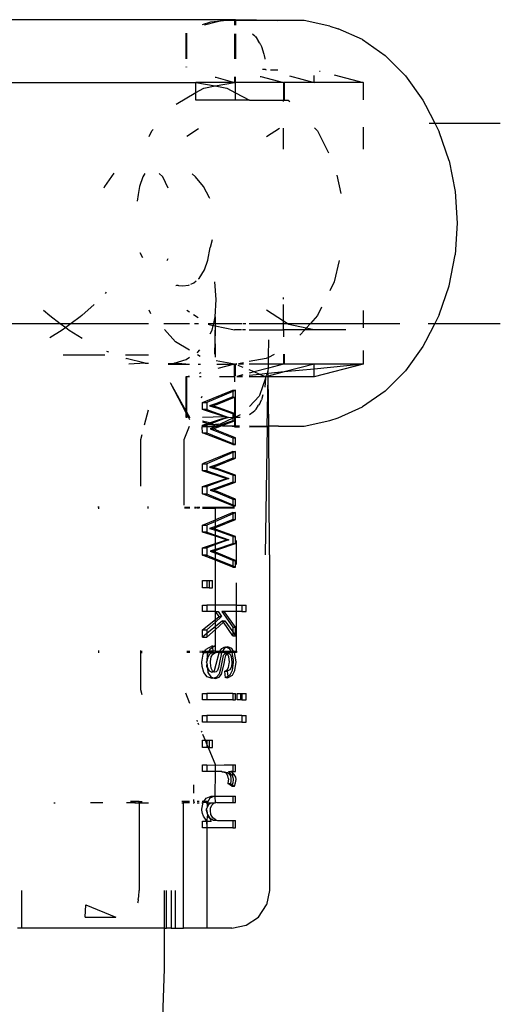
# Model space of a CAD drawing. Extents: x -3707 to 3260, y -7171 to 5831.
# Drawn here: x 1734 to 1772, y -1859 to -1780 of the extents above; entities that cross this region are included whole.
import ezdxf

# ---------------------------------------------------------------- set-up
doc = ezdxf.new("R2010")
doc.units = 0
doc.layers.get('0').update_dxf_attribs({"linetype": 'CONTINUOUS'})

# ---------------------------------------------------------------- blocks, each defined once
blk = doc.blocks.new('005125')
for p, q in [((1750.994, -1780.204), (1724.059, -1780.204)), ((1749.068, -1780.407), (1748.395, -1780.615)), ((1748.587, -1780.616), (1749.642, -1780.348)), ((1749.642, -1780.348), (1749.068, -1780.407)), ((1749.642, -1780.348), (1750.019, -1780.253)), ((1750.575, -1780.253), (1749.642, -1780.348)), ((1750.019, -1780.253), (1750.575, -1780.253)), ((1750.575, -1780.253), (1750.994, -1780.204)), ((1750.575, -1780.253), (1750.994, -1780.253)), ((1751.057, -1780.204), (1750.994, -1780.204)), ((1750.994, -1780.204), (1750.994, -1780.253)), ((1750.994, -1780.253), (1750.994, -1780.639)), ((1750.994, -1780.253), (1751.057, -1780.253)), ((1751.057, -1780.204), (1751.057, -1780.253)), ((1754.45, -1780.256), (1751.057, -1780.204)), ((1751.057, -1780.253), (1751.057, -1780.639)), ((1751.057, -1780.253), (1754.45, -1780.256)), ((1754.487, -1780.256), (1754.45, -1780.256)), ((1756.533, -1780.262), (1754.487, -1780.256)), ((1758.586, -1780.709), (1756.533, -1780.262)), ((1758.586, -1780.709), (1759.265, -1780.93)), ((1747.108, -1781.276), (1747.108, -1783.338)), ((1747.171, -1783.338), (1747.171, -1781.276)), ((1750.994, -1781.333), (1750.994, -1783.341)), ((1751.057, -1781.334), (1751.057, -1783.341)), ((1752.481, -1781.378), (1752.423, -1781.354)), ((1752.481, -1781.378), (1752.577, -1781.477)), ((1752.577, -1781.477), (1752.597, -1781.494)), ((1752.597, -1781.494), (1752.635, -1781.538)), ((1752.635, -1781.538), (1752.653, -1781.556)), ((1752.653, -1781.556), (1752.711, -1781.626)), ((1761.206, -1781.793), (1759.265, -1780.93)), ((1752.711, -1781.626), (1752.902, -1781.936)), ((1752.999, -1782.075), (1752.902, -1781.936)), ((1752.999, -1782.075), (1753.033, -1782.15)), ((1753.033, -1782.15), (1753.046, -1782.172)), ((1753.046, -1782.172), (1753.128, -1782.356)), ((1753.128, -1782.356), (1753.314, -1782.958)), ((1761.206, -1781.793), (1763.01, -1783.054)), ((1753.314, -1782.958), (1753.346, -1783.061)), ((1753.346, -1783.061), (1753.392, -1783.299)), ((1763.01, -1783.054), (1764.629, -1784.68)), ((1747.108, -1783.969), (1747.108, -1783.999)), ((1753.392, -1783.299), (1753.396, -1783.343)), ((1747.171, -1784.001), (1747.171, -1783.971)), ((1753.04, -1784.73), (1753.098, -1784.729)), ((1753.098, -1784.729), (1754.88, -1785.204)), ((1753.464, -1784.184), (1753.226, -1784.184)), ((1753.464, -1784.184), (1753.499, -1784.193)), ((1753.862, -1784.204), (1754.432, -1784.204)), ((1755.37, -1784.684), (1757.35, -1785.204)), ((1757.35, -1785.204), (1757.35, -1784.645)), ((1757.766, -1784.311), (1757.816, -1784.324)), ((1758.94, -1784.613), (1761.236, -1785.204)), ((1764.629, -1784.68), (1766.018, -1786.626)), ((1729.202, -1785.204), (1747.91, -1785.204)), ((1747.91, -1785.204), (1749.452, -1785.489)), ((1747.91, -1786.024), (1747.91, -1785.204)), ((1750.994, -1785.204), (1747.91, -1785.204)), ((1748.531, -1785.66), (1749.452, -1785.489)), ((1749.432, -1784.802), (1749.491, -1784.801)), ((1749.452, -1785.489), (1750.994, -1785.204)), ((1749.452, -1785.489), (1750.374, -1785.66)), ((1749.491, -1784.801), (1750.994, -1785.204)), ((1750.994, -1784.771), (1750.994, -1785.204)), ((1750.994, -1785.204), (1751.057, -1785.204)), ((1751.057, -1785.204), (1751.057, -1784.77)), ((1751.057, -1786.03), (1751.057, -1785.204)), ((1754.88, -1785.204), (1751.057, -1785.204)), ((1754.88, -1785.204), (1754.943, -1785.204)), ((1754.88, -1785.204), (1754.88, -1786.64)), ((1754.943, -1785.204), (1754.943, -1786.64)), ((1757.35, -1785.204), (1754.943, -1785.204)), ((1761.236, -1785.204), (1757.35, -1785.204)), ((1761.236, -1785.204), (1761.236, -1786.589)), ((1746.324, -1786.957), (1747.91, -1786.024)), ((1747.91, -1786.024), (1748.531, -1785.66)), ((1747.91, -1786.64), (1747.91, -1786.024)), ((1750.374, -1785.66), (1751.057, -1786.03)), ((1751.057, -1786.03), (1752.185, -1786.64)), ((1751.057, -1786.64), (1751.057, -1786.03)), ((1751.057, -1786.64), (1747.91, -1786.64)), ((1752.185, -1786.64), (1751.057, -1786.64)), ((1752.185, -1786.64), (1754.88, -1786.64)), ((1754.943, -1786.64), (1754.88, -1786.64)), ((1754.88, -1786.746), (1754.88, -1786.64)), ((1754.943, -1786.64), (1755.269, -1786.64)), ((1755.269, -1786.64), (1755.389, -1786.733)), ((1766.018, -1786.626), (1766.231, -1787.025)), ((1766.231, -1787.025), (1766.955, -1788.454)), ((1766.5, -1788.454), (1766.955, -1788.454)), ((1766.955, -1788.454), (1767.307, -1789.148)), ((1766.955, -1788.454), (1772.183, -1788.454)), ((1744.167, -1789.526), (1744.387, -1789.087)), ((1744.387, -1789.087), (1744.499, -1788.961)), ((1748.109, -1788.923), (1747.19, -1789.526)), ((1753.546, -1789.526), (1754.568, -1788.856)), ((1754.88, -1790.526), (1754.88, -1788.852)), ((1757.368, -1788.826), (1757.602, -1789.087)), ((1757.602, -1789.087), (1758.475, -1790.835)), ((1761.236, -1788.786), (1761.236, -1790.525)), ((1768.098, -1791.47), (1767.307, -1789.148)), ((1768.098, -1791.47), (1768.581, -1793.927)), ((1741.363, -1792.445), (1740.615, -1793.515)), ((1743.828, -1792.467), (1743.674, -1792.737)), ((1745.267, -1792.738), (1744.981, -1792.477)), ((1747.884, -1792.738), (1747.613, -1792.5)), ((1759.134, -1792.601), (1759.474, -1794.089)), ((1743.674, -1792.737), (1743.42, -1793.515)), ((1745.686, -1793.656), (1745.267, -1792.738)), ((1748.51, -1793.513), (1747.884, -1792.738)), ((1740.615, -1793.515), (1740.576, -1793.655)), ((1743.291, -1794.153), (1743.223, -1794.677)), ((1743.42, -1793.515), (1743.291, -1794.153)), ((1749, -1794.42), (1748.51, -1793.513)), ((1768.581, -1793.927), (1768.743, -1796.454)), ((1749.018, -1794.467), (1749, -1794.42)), ((1768.743, -1796.454), (1768.581, -1798.98)), ((1749.21, -1797.775), (1749.037, -1798.399)), ((1743.441, -1798.783), (1743.657, -1799.196)), ((1748.852, -1799.393), (1749.037, -1798.399)), ((1745.606, -1799.427), (1745.686, -1799.252)), ((1748.588, -1800.17), (1748.852, -1799.393)), ((1759.334, -1799.43), (1758.947, -1801.128)), ((1768.098, -1801.438), (1768.581, -1798.98)), ((1748.167, -1800.848), (1748.588, -1800.17)), ((1747.492, -1801.32), (1747.747, -1801.209)), ((1747.747, -1801.209), (1747.932, -1801.051)), ((1748.114, -1800.894), (1748.167, -1800.848)), ((1749.524, -1802.532), (1749.423, -1801.128)), ((1758.947, -1801.128), (1758.588, -1801.845)), ((1740.758, -1801.96), (1740.678, -1802.049)), ((1746.515, -1801.426), (1746.295, -1801.45)), ((1746.358, -1801.378), (1746.515, -1801.426)), ((1746.515, -1801.426), (1746.853, -1801.454)), ((1746.853, -1801.454), (1747.324, -1801.393)), ((1747.324, -1801.393), (1747.396, -1801.362)), ((1767.307, -1803.76), (1768.098, -1801.438)), ((1749.448, -1803.932), (1749.524, -1802.532)), ((1754.88, -1802.502), (1754.88, -1802.382)), ((1735.759, -1803.382), (1736.249, -1803.821)), ((1739.797, -1802.931), (1738.805, -1803.821)), ((1744.318, -1803.684), (1744.167, -1803.382)), ((1747.19, -1803.382), (1747.398, -1803.519)), ((1754.88, -1804.256), (1753.546, -1803.382)), ((1754.88, -1804.256), (1754.88, -1802.927)), ((1757.933, -1803.157), (1757.602, -1803.821)), ((1761.236, -1803.405), (1761.236, -1804.454)), ((1736.249, -1803.821), (1737.094, -1804.454)), ((1738.668, -1803.923), (1737.959, -1804.454)), ((1738.805, -1803.821), (1738.668, -1803.923)), ((1747.719, -1803.729), (1748.082, -1803.967)), ((1749.327, -1804.454), (1749.448, -1803.932)), ((1749.448, -1803.932), (1749.442, -1804.454)), ((1755.181, -1804.454), (1754.88, -1804.256)), ((1754.88, -1804.454), (1754.88, -1804.256)), ((1757.602, -1803.821), (1757.034, -1804.454)), ((1767.307, -1803.76), (1766.956, -1804.454)), ((1730.099, -1804.454), (1737.094, -1804.454)), ((1737.244, -1804.988), (1736.25, -1805.604)), ((1737.094, -1804.454), (1737.526, -1804.777)), ((1737.094, -1804.454), (1737.959, -1804.454)), ((1737.526, -1804.777), (1737.244, -1804.988)), ((1737.959, -1804.454), (1737.526, -1804.777)), ((1737.526, -1804.777), (1737.809, -1804.988)), ((1737.809, -1804.988), (1738.838, -1805.626)), ((1737.959, -1804.454), (1744.114, -1804.454)), ((1745.336, -1804.454), (1747.399, -1804.454)), ((1746.267, -1805.918), (1745.391, -1804.941)), ((1747.787, -1804.454), (1748.107, -1804.454)), ((1748.879, -1804.454), (1749.327, -1804.454)), ((1748.888, -1804.496), (1748.953, -1804.538)), ((1748.953, -1804.538), (1749.291, -1804.607)), ((1749.057, -1805.281), (1749.202, -1804.99)), ((1749.202, -1804.99), (1749.291, -1804.607)), ((1749.291, -1804.607), (1749.327, -1804.454)), ((1749.291, -1804.607), (1749.439, -1804.637)), ((1749.327, -1804.454), (1749.442, -1804.454)), ((1749.456, -1804.979), (1749.397, -1806.86)), ((1749.442, -1804.454), (1749.439, -1804.637)), ((1749.439, -1804.637), (1749.456, -1804.979)), ((1749.439, -1804.637), (1750.994, -1804.954)), ((1749.442, -1804.454), (1751.604, -1804.454)), ((1749.46, -1807.153), (1749.456, -1804.979)), ((1751.538, -1804.954), (1750.994, -1804.954)), ((1751.86, -1804.954), (1751.612, -1804.954)), ((1751.669, -1804.454), (1751.891, -1804.454)), ((1752.157, -1804.454), (1754.88, -1804.454)), ((1752.158, -1804.954), (1754.88, -1804.954)), ((1754.88, -1804.954), (1754.88, -1804.454)), ((1754.88, -1804.454), (1755.181, -1804.454)), ((1754.88, -1804.954), (1754.88, -1805.529)), ((1756.586, -1804.954), (1754.88, -1804.954)), ((1755.309, -1804.538), (1755.181, -1804.454)), ((1755.181, -1804.454), (1757.034, -1804.454)), ((1756.704, -1804.822), (1755.309, -1804.538)), ((1756.586, -1804.954), (1756.207, -1805.375)), ((1756.704, -1804.822), (1756.586, -1804.954)), ((1757.35, -1804.954), (1756.586, -1804.954)), ((1757.034, -1804.454), (1756.704, -1804.822)), ((1757.35, -1804.954), (1756.704, -1804.822)), ((1757.034, -1804.454), (1761.236, -1804.454)), ((1759.856, -1804.954), (1757.35, -1804.954)), ((1761.236, -1804.454), (1761.236, -1804.794)), ((1761.236, -1804.454), (1764.182, -1804.454)), ((1766.956, -1804.454), (1766.231, -1805.883)), ((1766.433, -1804.454), (1766.956, -1804.454)), ((1766.956, -1804.454), (1772.183, -1804.454)), ((1747.402, -1806.585), (1746.267, -1805.918)), ((1753.69, -1807.078), (1753.726, -1805.767)), ((1766.231, -1805.883), (1766.018, -1806.282)), ((1740.786, -1806.65), (1740.933, -1806.722)), ((1748.004, -1806.768), (1748.065, -1806.73)), ((1748.065, -1806.73), (1748.215, -1806.563)), ((1761.236, -1806.612), (1761.236, -1807.704)), ((1766.018, -1806.282), (1764.629, -1808.228)), ((1737.311, -1806.954), (1740.639, -1806.954)), ((1742.284, -1806.954), (1744.117, -1806.954)), ((1742.317, -1807.237), (1742.347, -1807.248)), ((1743.866, -1807.606), (1742.347, -1807.248)), ((1746.173, -1807.606), (1747.123, -1807.318)), ((1747.123, -1807.318), (1747.403, -1807.143)), ((1748.242, -1807.078), (1748.021, -1806.949)), ((1749.397, -1806.86), (1749.403, -1806.89)), ((1750.994, -1807.704), (1749.52, -1807.431)), ((1753.52, -1807.248), (1752.163, -1807.499)), ((1753.701, -1807.157), (1753.52, -1807.248)), ((1753.701, -1807.157), (1753.69, -1807.078)), ((1753.692, -1807.704), (1753.701, -1807.157)), ((1754.149, -1806.931), (1753.701, -1807.157)), ((1754.88, -1806.898), (1754.88, -1807.704)), ((1754.943, -1806.896), (1754.943, -1807.704)), ((1743.866, -1807.606), (1742.567, -1807.704)), ((1743.866, -1807.606), (1744.118, -1807.626)), ((1745.697, -1807.648), (1746.173, -1807.606)), ((1745.703, -1807.704), (1747.106, -1807.704)), ((1747.106, -1807.704), (1746.173, -1807.606)), ((1747.106, -1807.704), (1747.403, -1807.704)), ((1748.092, -1807.704), (1748.274, -1807.704)), ((1749.578, -1807.704), (1750.994, -1807.704)), ((1750.994, -1807.704), (1749.653, -1808.049)), ((1750.994, -1808.704), (1750.994, -1807.704)), ((1750.994, -1807.704), (1751.057, -1807.704)), ((1751.182, -1807.681), (1751.057, -1807.704)), ((1751.057, -1808.637), (1751.057, -1807.704)), ((1751.173, -1807.752), (1751.057, -1807.704)), ((1751.674, -1807.96), (1751.285, -1807.798)), ((1751.69, -1807.704), (1751.296, -1807.704)), ((1751.697, -1807.585), (1751.301, -1807.659)), ((1753.692, -1807.704), (1752.163, -1807.704)), ((1752.544, -1808.321), (1752.164, -1808.164)), ((1752.544, -1808.321), (1752.165, -1808.419)), ((1753.686, -1808.027), (1752.544, -1808.321)), ((1753.004, -1808.512), (1752.544, -1808.321)), ((1753.656, -1808.281), (1753.582, -1808.456)), ((1753.656, -1808.281), (1753.664, -1808.224)), ((1753.678, -1808.446), (1753.656, -1808.281)), ((1753.664, -1808.224), (1753.686, -1808.027)), ((1754.951, -1808.321), (1753.675, -1808.65)), ((1754.951, -1808.321), (1753.678, -1808.446)), ((1754.88, -1807.704), (1753.686, -1808.027)), ((1753.686, -1808.027), (1753.692, -1807.704)), ((1754.88, -1807.704), (1753.692, -1807.704)), ((1754.943, -1807.704), (1754.88, -1807.704)), ((1757.35, -1807.704), (1754.943, -1807.704)), ((1757.35, -1807.704), (1754.951, -1808.321)), ((1757.35, -1808.086), (1754.951, -1808.321)), ((1761.236, -1807.704), (1757.35, -1808.704)), ((1761.236, -1807.704), (1757.35, -1807.704)), ((1757.35, -1808.086), (1757.35, -1807.704)), ((1761.236, -1807.704), (1757.35, -1808.086)), ((1757.35, -1808.704), (1757.35, -1808.086)), ((1764.629, -1808.228), (1763.01, -1809.854)), ((1747.171, -1808.704), (1747.108, -1808.704)), ((1747.108, -1808.704), (1747.108, -1811.431)), ((1747.171, -1808.704), (1747.404, -1808.628)), ((1747.405, -1808.704), (1747.171, -1808.704)), ((1747.171, -1811.547), (1747.171, -1808.704)), ((1748.31, -1808.395), (1748.16, -1808.433)), ((1748.326, -1808.704), (1748.186, -1808.704)), ((1750.994, -1808.704), (1749.793, -1808.704)), ((1751.048, -1808.704), (1750.994, -1808.704)), ((1750.994, -1808.704), (1750.994, -1809.12)), ((1751.628, -1808.704), (1751.181, -1808.704)), ((1751.637, -1808.555), (1751.184, -1808.671)), ((1751.631, -1808.647), (1751.184, -1808.671)), ((1753.004, -1808.512), (1752.165, -1808.595)), ((1753.464, -1808.704), (1752.165, -1808.704)), ((1753.457, -1808.807), (1752.983, -1810.188)), ((1753.582, -1808.456), (1753.004, -1808.512)), ((1753.464, -1808.704), (1753.004, -1808.512)), ((1753.457, -1808.807), (1753.406, -1809.523)), ((1753.464, -1808.704), (1753.457, -1808.807)), ((1753.582, -1808.456), (1753.464, -1808.704)), ((1753.494, -1808.704), (1753.464, -1808.704)), ((1753.675, -1808.65), (1753.494, -1808.704)), ((1753.674, -1808.704), (1753.494, -1808.704)), ((1753.678, -1808.446), (1753.582, -1808.456)), ((1753.595, -1812.676), (1753.674, -1808.704)), ((1753.674, -1808.704), (1753.675, -1808.65)), ((1757.35, -1808.704), (1753.674, -1808.704)), ((1753.718, -1812.652), (1753.674, -1808.704)), ((1753.675, -1808.65), (1753.678, -1808.446)), ((1745.867, -1809.151), (1745.873, -1809.209)), ((1745.873, -1809.209), (1747.108, -1811.55)), ((1745.873, -1809.209), (1747.108, -1811.431)), ((1748.432, -1810.765), (1750.839, -1809.769)), ((1750.839, -1809.867), (1748.776, -1810.765)), ((1750.839, -1809.769), (1751.064, -1809.769)), ((1750.839, -1809.769), (1750.839, -1809.867)), ((1751.064, -1809.769), (1750.839, -1809.867)), ((1750.839, -1809.867), (1750.839, -1810.305)), ((1751.064, -1810.305), (1751.064, -1809.769)), ((1763.01, -1809.854), (1761.206, -1811.115)), ((1748.345, -1810.397), (1748.405, -1810.251)), ((1750.839, -1810.305), (1749.538, -1810.839)), ((1749.754, -1810.839), (1750.994, -1810.327)), ((1750.839, -1810.305), (1750.994, -1810.327)), ((1750.994, -1810.327), (1751.064, -1810.305)), ((1750.994, -1810.327), (1750.994, -1811.648)), ((1751.064, -1811.673), (1751.064, -1810.305)), ((1752.946, -1810.247), (1752.17, -1811.084)), ((1752.983, -1810.188), (1752.946, -1810.247)), ((1753.046, -1810.736), (1753.132, -1810.542)), ((1753.253, -1810.149), (1753.132, -1810.542)), ((1743.813, -1812.53), (1744.124, -1811.344)), ((1747.108, -1811.431), (1747.108, -1811.55)), ((1747.108, -1811.431), (1747.171, -1811.547)), ((1748.432, -1811.321), (1748.432, -1810.765)), ((1748.432, -1810.765), (1748.776, -1810.765)), ((1750.139, -1811.88), (1748.432, -1811.321)), ((1748.776, -1811.321), (1748.432, -1811.321)), ((1748.776, -1810.765), (1748.776, -1811.321)), ((1748.776, -1811.321), (1750.453, -1811.916)), ((1749.538, -1810.839), (1749.001, -1811.035)), ((1749.001, -1811.035), (1749.518, -1811.194)), ((1749.001, -1811.035), (1749.267, -1811.035)), ((1749.267, -1811.035), (1749.754, -1810.839)), ((1749.734, -1811.194), (1749.267, -1811.035)), ((1750.839, -1811.673), (1749.518, -1811.194)), ((1750.994, -1811.648), (1749.734, -1811.194)), ((1752.597, -1811.415), (1752.481, -1811.53)), ((1752.634, -1811.371), (1752.597, -1811.415)), ((1752.653, -1811.352), (1752.634, -1811.371)), ((1752.711, -1811.282), (1752.653, -1811.352)), ((1752.711, -1811.282), (1752.904, -1810.975)), ((1752.999, -1810.833), (1752.904, -1810.975)), ((1753.031, -1810.763), (1752.999, -1810.833)), ((1753.046, -1810.736), (1753.031, -1810.763)), ((1759.265, -1811.978), (1761.206, -1811.115)), ((1747.108, -1811.55), (1747.108, -1811.916)), ((1747.108, -1811.55), (1747.171, -1811.669)), ((1747.108, -1811.916), (1747.171, -1811.916)), ((1747.171, -1811.669), (1747.171, -1811.547)), ((1747.171, -1811.547), (1747.408, -1811.916)), ((1747.171, -1811.916), (1747.171, -1811.669)), ((1747.171, -1811.669), (1747.301, -1811.916)), ((1747.301, -1811.916), (1747.171, -1811.916)), ((1747.301, -1811.916), (1747.327, -1811.964)), ((1747.408, -1811.916), (1747.301, -1811.916)), ((1747.327, -1811.964), (1747.409, -1812.119)), ((1747.408, -1811.982), (1747.327, -1811.964)), ((1747.408, -1811.916), (1747.408, -1811.982)), ((1748.432, -1811.916), (1750.139, -1811.88)), ((1748.98, -1812.392), (1748.432, -1812.252)), ((1748.98, -1812.392), (1749.947, -1812.066)), ((1750.144, -1812.066), (1749.154, -1812.436)), ((1750.839, -1812.221), (1749.841, -1812.58)), ((1750.839, -1812.02), (1749.845, -1812.475)), ((1749.947, -1812.066), (1750.337, -1811.944)), ((1750.011, -1812.597), (1750.994, -1812.221)), ((1750.337, -1811.944), (1750.139, -1811.88)), ((1750.533, -1811.944), (1750.144, -1812.066)), ((1750.337, -1811.944), (1750.453, -1811.916)), ((1750.453, -1811.916), (1750.533, -1811.944)), ((1750.533, -1811.944), (1750.839, -1811.916)), ((1750.839, -1811.673), (1750.994, -1811.648)), ((1750.839, -1811.673), (1750.839, -1811.916)), ((1750.839, -1811.916), (1750.839, -1812.02)), ((1750.839, -1811.916), (1750.994, -1811.95)), ((1750.994, -1811.95), (1750.839, -1812.02)), ((1750.839, -1812.02), (1750.839, -1812.221)), ((1750.839, -1812.221), (1750.994, -1812.221)), ((1751.064, -1811.673), (1750.994, -1811.648)), ((1750.994, -1811.95), (1750.994, -1811.648)), ((1751.059, -1811.916), (1750.994, -1811.95)), ((1750.994, -1811.95), (1750.994, -1812.221)), ((1750.994, -1812.221), (1751.064, -1812.221)), ((1750.994, -1812.221), (1750.994, -1812.655)), ((1751.057, -1812.655), (1751.064, -1812.221)), ((1751.059, -1811.916), (1751.064, -1811.673)), ((1751.44, -1811.748), (1751.059, -1811.916)), ((1751.064, -1812.221), (1751.059, -1811.916)), ((1751.059, -1811.916), (1751.429, -1811.916)), ((1752.481, -1811.53), (1752.171, -1811.735)), ((1756.533, -1812.646), (1758.586, -1812.199)), ((1758.586, -1812.199), (1759.265, -1811.978)), ((1746.975, -1813.704), (1747.409, -1812.655)), ((1748.419, -1812.704), (1748.425, -1812.64)), ((1748.432, -1813.17), (1748.419, -1812.704)), ((1748.776, -1812.704), (1748.419, -1812.704)), ((1748.776, -1812.576), (1748.425, -1812.64)), ((1748.425, -1812.64), (1748.432, -1812.576)), ((1748.432, -1812.305), (1748.853, -1812.435)), ((1748.432, -1812.576), (1748.853, -1812.435)), ((1748.432, -1812.576), (1748.776, -1812.576)), ((1749.019, -1812.486), (1748.776, -1812.576)), ((1749.363, -1812.531), (1748.776, -1812.576)), ((1748.776, -1812.576), (1748.776, -1812.704)), ((1748.776, -1812.704), (1748.776, -1813.17)), ((1749.494, -1812.704), (1748.776, -1812.704)), ((1748.853, -1812.435), (1748.98, -1812.392)), ((1748.853, -1812.435), (1749.019, -1812.486)), ((1749.154, -1812.436), (1748.98, -1812.392)), ((1749.019, -1812.486), (1749.068, -1812.501)), ((1749.494, -1812.704), (1749.047, -1812.853)), ((1749.047, -1812.853), (1749.531, -1813.037)), ((1749.047, -1812.853), (1749.308, -1812.853)), ((1749.154, -1812.436), (1749.068, -1812.501)), ((1749.068, -1812.501), (1749.646, -1812.65)), ((1749.363, -1812.531), (1749.154, -1812.436)), ((1749.308, -1812.853), (1749.713, -1812.704)), ((1749.748, -1813.037), (1749.308, -1812.853)), ((1749.477, -1812.518), (1749.363, -1812.531)), ((1749.729, -1812.488), (1749.477, -1812.518)), ((1749.641, -1812.559), (1749.477, -1812.518)), ((1749.526, -1812.693), (1749.494, -1812.704)), ((1749.605, -1812.686), (1749.526, -1812.693)), ((1749.531, -1813.037), (1750.839, -1813.583)), ((1749.605, -1812.686), (1749.646, -1812.65)), ((1749.725, -1812.622), (1749.641, -1812.559)), ((1749.725, -1812.622), (1749.646, -1812.65)), ((1749.646, -1812.65), (1749.721, -1812.673)), ((1749.713, -1812.704), (1749.646, -1812.65)), ((1749.713, -1812.704), (1749.743, -1812.693)), ((1749.725, -1812.622), (1749.721, -1812.673)), ((1749.729, -1812.575), (1749.725, -1812.622)), ((1749.725, -1812.622), (1749.841, -1812.58)), ((1749.774, -1812.504), (1749.729, -1812.488)), ((1749.743, -1812.693), (1749.919, -1812.63)), ((1751.064, -1813.583), (1749.748, -1813.037)), ((1749.845, -1812.475), (1749.774, -1812.504)), ((1749.919, -1812.63), (1749.841, -1812.58)), ((1749.919, -1812.63), (1750.011, -1812.597)), ((1750.019, -1812.655), (1749.919, -1812.63)), ((1750.578, -1812.655), (1750.019, -1812.655)), ((1750.994, -1812.704), (1750.578, -1812.655)), ((1750.994, -1812.655), (1750.578, -1812.655)), ((1750.994, -1812.655), (1750.994, -1812.704)), ((1751.057, -1812.655), (1750.994, -1812.655)), ((1750.994, -1812.704), (1751.057, -1812.704)), ((1751.383, -1812.654), (1751.057, -1812.655)), ((1751.057, -1812.704), (1751.057, -1812.655)), ((1751.057, -1812.704), (1751.381, -1812.7)), ((1753.595, -1812.676), (1752.173, -1812.654)), ((1752.173, -1812.691), (1753.595, -1812.676)), ((1753.595, -1812.676), (1753.42, -1822.919)), ((1753.718, -1812.652), (1753.595, -1812.676)), ((1753.771, -1822.919), (1753.718, -1812.652)), ((1754.487, -1812.652), (1753.718, -1812.652)), ((1754.487, -1812.652), (1756.533, -1812.646)), ((1743.505, -1813.704), (1743.61, -1813.304)), ((1743.505, -1817.448), (1743.505, -1813.704)), ((1746.975, -1818.963), (1746.975, -1813.704)), ((1748.432, -1813.17), (1748.776, -1813.17)), ((1750.839, -1814.12), (1748.432, -1813.17)), ((1748.776, -1813.17), (1750.839, -1814.026)), ((1750.839, -1813.583), (1751.064, -1813.583)), ((1750.839, -1813.583), (1750.839, -1814.026)), ((1751.064, -1814.12), (1751.064, -1813.583)), ((1750.839, -1814.026), (1750.839, -1814.12)), ((1750.839, -1814.026), (1751.064, -1814.12)), ((1750.839, -1814.12), (1751.064, -1814.12)), ((1750.839, -1814.658), (1748.432, -1815.655)), ((1750.839, -1814.756), (1748.776, -1815.655)), ((1750.839, -1815.194), (1749.538, -1815.728)), ((1749.754, -1815.728), (1751.064, -1815.194)), ((1750.839, -1814.658), (1751.064, -1814.658)), ((1750.839, -1814.658), (1750.839, -1814.756)), ((1751.064, -1814.658), (1750.839, -1814.756)), ((1750.839, -1814.756), (1750.839, -1815.194)), ((1750.839, -1815.194), (1751.064, -1815.194)), ((1751.064, -1815.194), (1751.064, -1814.658)), ((1748.432, -1816.211), (1748.432, -1815.655)), ((1748.432, -1815.655), (1748.776, -1815.655)), ((1748.776, -1815.655), (1748.776, -1816.211)), ((1749.538, -1815.728), (1749.001, -1815.925)), ((1749.001, -1815.925), (1749.518, -1816.084)), ((1749.001, -1815.925), (1749.267, -1815.925)), ((1749.267, -1815.925), (1749.754, -1815.728)), ((1749.734, -1816.084), (1749.267, -1815.925)), ((1750.839, -1816.563), (1749.518, -1816.084)), ((1751.064, -1816.563), (1749.734, -1816.084)), ((1750.139, -1816.769), (1748.432, -1816.211)), ((1748.776, -1816.211), (1748.432, -1816.211)), ((1748.432, -1817.466), (1749.947, -1816.956)), ((1748.776, -1816.211), (1750.533, -1816.834)), ((1750.144, -1816.956), (1748.776, -1817.466)), ((1749.947, -1816.956), (1750.337, -1816.834)), ((1750.337, -1816.834), (1750.139, -1816.769)), ((1750.533, -1816.834), (1750.144, -1816.956)), ((1750.337, -1816.834), (1750.533, -1816.834)), ((1750.839, -1816.563), (1750.839, -1817.111)), ((1750.839, -1816.563), (1751.064, -1816.563)), ((1751.064, -1817.111), (1751.064, -1816.563)), ((1748.432, -1818.06), (1748.432, -1817.466)), ((1748.432, -1817.466), (1748.776, -1817.466)), ((1748.776, -1817.466), (1748.776, -1818.06)), ((1749.526, -1817.583), (1749.047, -1817.743)), ((1749.047, -1817.743), (1749.531, -1817.926)), ((1749.047, -1817.743), (1749.308, -1817.743)), ((1749.308, -1817.743), (1749.743, -1817.583)), ((1749.748, -1817.926), (1749.308, -1817.743)), ((1750.839, -1817.111), (1749.526, -1817.583)), ((1749.743, -1817.583), (1751.064, -1817.111)), ((1750.839, -1817.111), (1751.064, -1817.111)), ((1748.432, -1818.06), (1748.776, -1818.06)), ((1750.839, -1819.009), (1748.432, -1818.06)), ((1748.776, -1818.06), (1750.839, -1818.916)), ((1749.531, -1817.926), (1750.839, -1818.472)), ((1751.064, -1818.472), (1749.748, -1817.926)), ((1750.839, -1818.472), (1751.064, -1818.472)), ((1750.839, -1818.472), (1750.839, -1818.916)), ((1751.064, -1819.009), (1751.064, -1818.472)), ((1740.197, -1819.104), (1740.093, -1819.104)), ((1740.104, -1819.204), (1740.197, -1819.204)), ((1744.135, -1819.104), (1744.052, -1819.104)), ((1744.136, -1819.204), (1744.056, -1819.204)), ((1746.991, -1819.104), (1747.417, -1819.104)), ((1747.417, -1819.204), (1747.002, -1819.204)), ((1747.938, -1819.204), (1747.784, -1819.204)), ((1747.794, -1819.104), (1747.952, -1819.104)), ((1748.194, -1819.204), (1747.981, -1819.204)), ((1747.996, -1819.104), (1748.214, -1819.104)), ((1748.432, -1819.104), (1749.46, -1819.104)), ((1748.432, -1819.204), (1749.46, -1819.204)), ((1749.46, -1819.104), (1750.985, -1819.104)), ((1749.46, -1819.204), (1749.46, -1819.104)), ((1749.46, -1820.119), (1749.46, -1819.204)), ((1750.978, -1819.204), (1749.46, -1819.204)), ((1750.839, -1818.916), (1750.839, -1819.009)), ((1750.839, -1818.916), (1751.064, -1819.009)), ((1750.839, -1819.009), (1751.064, -1819.009)), ((1748.432, -1820.545), (1749.46, -1820.119)), ((1750.839, -1819.548), (1749.46, -1820.119)), ((1750.839, -1819.646), (1749.46, -1820.247)), ((1749.46, -1820.247), (1749.46, -1820.119)), ((1750.839, -1820.084), (1749.538, -1820.617)), ((1749.754, -1820.617), (1751.064, -1820.084)), ((1750.839, -1819.548), (1751.064, -1819.548)), ((1750.839, -1819.548), (1750.839, -1819.646)), ((1751.064, -1819.548), (1750.839, -1819.646)), ((1750.839, -1819.646), (1750.839, -1820.084)), ((1750.839, -1820.084), (1751.064, -1820.084)), ((1751.064, -1820.084), (1751.064, -1819.548)), ((1748.432, -1821.1), (1748.432, -1820.545)), ((1748.432, -1820.545), (1748.776, -1820.545)), ((1749.46, -1820.247), (1748.776, -1820.545)), ((1748.776, -1820.545), (1748.776, -1821.1)), ((1749.46, -1820.646), (1749.001, -1820.814)), ((1749.001, -1820.814), (1749.267, -1820.814)), ((1749.001, -1820.814), (1749.46, -1820.956)), ((1749.267, -1820.814), (1749.46, -1820.736)), ((1749.46, -1820.88), (1749.267, -1820.814)), ((1749.46, -1820.646), (1749.46, -1820.247)), ((1749.538, -1820.617), (1749.46, -1820.646)), ((1749.46, -1820.736), (1749.754, -1820.617)), ((1749.46, -1820.736), (1749.46, -1820.646)), ((1749.46, -1820.88), (1749.46, -1820.736)), ((1749.734, -1820.974), (1749.46, -1820.88)), ((1749.46, -1820.956), (1749.46, -1820.88)), ((1748.776, -1821.1), (1748.432, -1821.1)), ((1749.46, -1821.437), (1748.432, -1821.1)), ((1748.776, -1821.1), (1749.46, -1821.343)), ((1749.46, -1820.956), (1749.518, -1820.974)), ((1749.46, -1821.343), (1749.46, -1820.956)), ((1749.46, -1821.343), (1750.533, -1821.723)), ((1749.46, -1821.437), (1749.46, -1821.343)), ((1749.46, -1822.009), (1749.46, -1821.437)), ((1750.337, -1821.723), (1749.46, -1821.437)), ((1750.839, -1821.453), (1749.518, -1820.974)), ((1751.064, -1821.453), (1749.734, -1820.974)), ((1750.839, -1821.453), (1750.839, -1822.001)), ((1750.839, -1821.453), (1751.064, -1821.453)), ((1751.064, -1822.001), (1751.064, -1821.453)), ((1748.432, -1822.356), (1749.46, -1822.009)), ((1748.432, -1822.919), (1748.432, -1822.356)), ((1748.432, -1822.356), (1748.776, -1822.356)), ((1749.46, -1822.1), (1748.776, -1822.356)), ((1748.776, -1822.356), (1748.776, -1822.949)), ((1749.46, -1822.009), (1749.947, -1821.845)), ((1750.144, -1821.845), (1749.46, -1822.1)), ((1749.46, -1822.1), (1749.46, -1822.009)), ((1749.46, -1822.494), (1749.46, -1822.1)), ((1749.526, -1822.472), (1749.46, -1822.494)), ((1749.46, -1822.576), (1749.743, -1822.472)), ((1749.526, -1822.472), (1750.839, -1822.001)), ((1749.743, -1822.472), (1751.064, -1822.001)), ((1749.947, -1821.845), (1750.337, -1821.723)), ((1750.533, -1821.723), (1750.144, -1821.845)), ((1750.337, -1821.723), (1750.533, -1821.723)), ((1750.839, -1822.001), (1751.064, -1822.001)), ((1751.143, -1823.679), (1751.143, -1821.781)), ((1748.432, -1822.949), (1748.432, -1822.919)), ((1748.776, -1822.949), (1748.432, -1822.919)), ((1748.432, -1822.949), (1748.776, -1822.949)), ((1749.46, -1823.355), (1748.432, -1822.949)), ((1748.776, -1822.949), (1749.46, -1823.233)), ((1749.46, -1822.494), (1749.047, -1822.632)), ((1749.047, -1822.632), (1749.308, -1822.632)), ((1749.047, -1822.632), (1749.46, -1822.789)), ((1749.308, -1822.632), (1749.46, -1822.576)), ((1749.46, -1822.696), (1749.308, -1822.632)), ((1749.46, -1822.576), (1749.46, -1822.494)), ((1749.46, -1822.696), (1749.46, -1822.576)), ((1749.748, -1822.816), (1749.46, -1822.696)), ((1749.46, -1822.789), (1749.46, -1822.696)), ((1749.46, -1822.789), (1749.531, -1822.816)), ((1749.46, -1823.233), (1749.46, -1822.789)), ((1749.46, -1823.233), (1750.839, -1823.805)), ((1749.46, -1823.355), (1749.46, -1823.233)), ((1750.839, -1823.362), (1749.531, -1822.816)), ((1751.064, -1823.362), (1749.748, -1822.816)), ((1753.771, -1822.919), (1753.776, -1849.704)), ((1749.46, -1826.925), (1749.46, -1823.355)), ((1750.839, -1823.899), (1749.46, -1823.355)), ((1750.839, -1823.362), (1751.064, -1823.362)), ((1750.839, -1823.362), (1750.839, -1823.805)), ((1750.839, -1823.805), (1750.839, -1823.899)), ((1750.839, -1823.805), (1751.064, -1823.899)), ((1750.839, -1823.899), (1751.064, -1823.899)), ((1751.064, -1823.899), (1751.064, -1823.362)), ((1748.432, -1825.542), (1748.432, -1824.957)), ((1748.432, -1824.957), (1748.776, -1824.957)), ((1748.776, -1825.542), (1748.432, -1825.542)), ((1748.776, -1824.957), (1748.776, -1825.542)), ((1748.776, -1824.957), (1748.955, -1824.957)), ((1748.955, -1825.542), (1748.776, -1825.542)), ((1748.955, -1824.957), (1748.955, -1825.542)), ((1748.955, -1824.957), (1749.226, -1824.957)), ((1748.955, -1825.542), (1749.226, -1825.542)), ((1749.226, -1825.542), (1749.226, -1824.957)), ((1751.143, -1826.925), (1751.143, -1825.141)), ((1748.432, -1827.444), (1748.432, -1826.925)), ((1748.432, -1826.925), (1748.776, -1826.925)), ((1748.776, -1826.925), (1748.776, -1827.444)), ((1749.46, -1826.925), (1748.776, -1826.925)), ((1749.462, -1827.444), (1749.46, -1826.925)), ((1751.143, -1826.925), (1749.46, -1826.925)), ((1751.143, -1826.925), (1751.578, -1826.925)), ((1751.143, -1827.444), (1751.143, -1826.925)), ((1751.578, -1826.925), (1751.578, -1827.444)), ((1751.578, -1826.925), (1751.923, -1826.925)), ((1751.923, -1827.444), (1751.923, -1826.925)), ((1748.776, -1827.444), (1748.432, -1827.444)), ((1749.462, -1827.444), (1748.776, -1827.444)), ((1749.46, -1828.068), (1749.462, -1827.444)), ((1749.46, -1828.068), (1749.755, -1827.83)), ((1749.958, -1827.83), (1749.46, -1828.281)), ((1749.755, -1827.83), (1749.462, -1827.444)), ((1749.462, -1827.444), (1749.684, -1827.444)), ((1749.684, -1827.444), (1749.958, -1827.83)), ((1749.755, -1827.83), (1749.958, -1827.83)), ((1750.155, -1827.444), (1749.968, -1827.444)), ((1749.968, -1827.444), (1750.839, -1828.7)), ((1751.064, -1828.7), (1750.155, -1827.444)), ((1751.143, -1827.444), (1750.155, -1827.444)), ((1751.143, -1830.604), (1751.143, -1827.444)), ((1751.578, -1827.444), (1751.143, -1827.444)), ((1751.578, -1827.444), (1751.923, -1827.444)), ((1748.432, -1828.901), (1749.46, -1828.068)), ((1749.46, -1828.281), (1748.776, -1828.901)), ((1749.46, -1828.646), (1748.776, -1829.207)), ((1749.46, -1828.281), (1749.46, -1828.068)), ((1750.02, -1828.187), (1749.46, -1828.646)), ((1749.46, -1828.646), (1749.46, -1828.281)), ((1749.46, -1828.87), (1750.095, -1828.296)), ((1749.46, -1828.87), (1749.46, -1828.646)), ((1750.02, -1828.187), (1750.215, -1828.187)), ((1750.095, -1828.296), (1750.02, -1828.187)), ((1750.095, -1828.296), (1750.215, -1828.187)), ((1750.839, -1829.372), (1750.095, -1828.296)), ((1750.215, -1828.187), (1750.839, -1829.058)), ((1750.839, -1828.7), (1751.064, -1828.7)), ((1750.839, -1828.7), (1750.839, -1829.058)), ((1751.064, -1829.372), (1751.064, -1828.7)), ((1748.432, -1829.49), (1748.432, -1828.901)), ((1748.432, -1828.901), (1748.776, -1828.901)), ((1748.776, -1829.207), (1748.432, -1829.49)), ((1748.432, -1829.49), (1748.776, -1829.49)), ((1748.776, -1829.49), (1749.46, -1828.87)), ((1748.776, -1828.901), (1748.776, -1829.207)), ((1748.776, -1829.207), (1748.776, -1829.49)), ((1749.471, -1830.191), (1749.46, -1828.87)), ((1750.839, -1829.058), (1750.839, -1829.372)), ((1750.839, -1829.058), (1751.064, -1829.372)), ((1750.839, -1829.372), (1751.064, -1829.372)), ((1749.23, -1830.191), (1748.71, -1830.47)), ((1749.241, -1830.318), (1749.013, -1830.47)), ((1749.23, -1830.191), (1749.402, -1830.211)), ((1749.23, -1830.191), (1749.241, -1830.318)), ((1749.402, -1830.211), (1749.241, -1830.318)), ((1749.241, -1830.318), (1749.266, -1830.604)), ((1749.471, -1830.191), (1749.402, -1830.211)), ((1749.46, -1830.604), (1749.471, -1830.191)), ((1749.965, -1830.38), (1750.154, -1830.3)), ((1750.154, -1830.3), (1750.258, -1830.256)), ((1750.358, -1830.297), (1750.162, -1830.38)), ((1750.258, -1830.256), (1750.358, -1830.297)), ((1750.453, -1830.256), (1750.358, -1830.297)), ((1750.358, -1830.297), (1750.568, -1830.382)), ((1750.773, -1830.382), (1750.453, -1830.256)), ((1740.197, -1830.704), (1740.109, -1830.704)), ((1740.197, -1830.604), (1740.114, -1830.604)), ((1743.45, -1830.704), (1743.505, -1830.704)), ((1743.505, -1830.604), (1743.458, -1830.604)), ((1743.505, -1830.604), (1743.61, -1830.604)), ((1743.505, -1830.704), (1743.505, -1830.604)), ((1743.505, -1833.704), (1743.505, -1830.704)), ((1743.505, -1830.704), (1743.61, -1830.704)), ((1747.412, -1830.704), (1747.17, -1830.704)), ((1747.173, -1830.604), (1747.412, -1830.604)), ((1748.279, -1830.704), (1748.209, -1830.704)), ((1748.213, -1830.604), (1748.284, -1830.604)), ((1748.569, -1830.704), (1748.341, -1830.704)), ((1748.346, -1830.604), (1748.629, -1830.604)), ((1748.383, -1831.495), (1748.48, -1830.851)), ((1748.48, -1830.851), (1748.569, -1830.704)), ((1748.569, -1830.704), (1748.629, -1830.604)), ((1748.569, -1830.704), (1748.893, -1830.704)), ((1748.629, -1830.604), (1748.71, -1830.47)), ((1748.629, -1830.604), (1748.944, -1830.604)), ((1748.817, -1830.851), (1748.786, -1831.428)), ((1748.852, -1831.054), (1748.786, -1831.428)), ((1748.893, -1830.704), (1748.817, -1830.851)), ((1749.004, -1830.838), (1748.852, -1831.054)), ((1748.944, -1830.604), (1748.893, -1830.704)), ((1749.275, -1830.711), (1748.893, -1830.704)), ((1749.013, -1830.47), (1748.944, -1830.604)), ((1749.266, -1830.604), (1748.944, -1830.604)), ((1749.275, -1830.711), (1749.004, -1830.838)), ((1749.066, -1831.423), (1749.135, -1831.054)), ((1749.135, -1831.054), (1749.269, -1830.838)), ((1749.266, -1830.604), (1749.275, -1830.711)), ((1749.46, -1830.604), (1749.266, -1830.604)), ((1749.269, -1830.838), (1749.46, -1830.704)), ((1749.275, -1830.711), (1749.46, -1830.704)), ((1749.46, -1830.704), (1749.46, -1830.604)), ((1749.46, -1830.604), (1749.826, -1830.604)), ((1749.46, -1830.704), (1749.512, -1830.711)), ((1749.75, -1830.727), (1749.512, -1830.711)), ((1749.535, -1831.64), (1749.75, -1830.727)), ((1749.75, -1830.727), (1749.826, -1830.604)), ((1749.954, -1830.727), (1749.75, -1830.727)), ((1749.954, -1830.727), (1749.751, -1831.64)), ((1749.826, -1830.604), (1749.965, -1830.38)), ((1749.826, -1830.604), (1750.027, -1830.604)), ((1749.954, -1830.727), (1750.027, -1830.604)), ((1750.772, -1830.722), (1749.954, -1830.727)), ((1750.094, -1830.96), (1749.956, -1831.617)), ((1750.162, -1830.38), (1750.027, -1830.604)), ((1750.027, -1830.604), (1750.701, -1830.604)), ((1750.155, -1830.86), (1750.094, -1830.96)), ((1750.155, -1830.86), (1750.177, -1830.823)), ((1750.177, -1830.823), (1750.155, -1830.86)), ((1750.214, -1830.823), (1750.177, -1830.823)), ((1750.212, -1831.284), (1750.289, -1830.96)), ((1750.291, -1830.776), (1750.214, -1830.823)), ((1750.289, -1830.96), (1750.372, -1830.823)), ((1750.324, -1830.779), (1750.291, -1830.776)), ((1750.324, -1830.779), (1750.487, -1830.776)), ((1750.372, -1830.823), (1750.324, -1830.779)), ((1750.43, -1830.844), (1750.372, -1830.823)), ((1750.43, -1830.844), (1750.487, -1830.776)), ((1750.521, -1831.026), (1750.43, -1830.844)), ((1750.487, -1830.776), (1750.52, -1830.779)), ((1750.52, -1830.779), (1750.628, -1830.844)), ((1750.573, -1831.492), (1750.521, -1831.026)), ((1750.568, -1830.382), (1750.701, -1830.604)), ((1750.628, -1830.844), (1750.724, -1831.026)), ((1750.701, -1830.604), (1750.772, -1830.722)), ((1750.701, -1830.604), (1750.915, -1830.604)), ((1750.724, -1831.026), (1750.778, -1831.492)), ((1750.772, -1830.722), (1750.873, -1831.308)), ((1750.991, -1830.722), (1750.772, -1830.722)), ((1750.915, -1830.604), (1750.773, -1830.382)), ((1750.991, -1830.722), (1750.915, -1830.604)), ((1750.915, -1830.604), (1751.143, -1830.604)), ((1751.143, -1830.704), (1750.991, -1830.722)), ((1751.102, -1831.308), (1750.991, -1830.722)), ((1751.143, -1830.604), (1751.143, -1830.704)), ((1748.403, -1831.822), (1748.383, -1831.495)), ((1748.543, -1832.31), (1748.403, -1831.822)), ((1748.786, -1831.428), (1748.735, -1831.495)), ((1748.735, -1831.495), (1748.768, -1831.533)), ((1748.768, -1831.533), (1748.752, -1831.822)), ((1748.752, -1831.822), (1748.83, -1831.963)), ((1748.768, -1831.533), (1748.83, -1831.963)), ((1749.062, -1831.533), (1749.066, -1831.423)), ((1749.116, -1831.963), (1749.062, -1831.533)), ((1749.399, -1832.155), (1749.535, -1831.64)), ((1749.7, -1831.906), (1749.625, -1832.155)), ((1749.751, -1831.64), (1749.7, -1831.906)), ((1749.956, -1831.617), (1749.872, -1832.046)), ((1749.959, -1832.454), (1750.152, -1831.617)), ((1750.152, -1831.617), (1750.212, -1831.284)), ((1750.516, -1831.915), (1750.56, -1831.587)), ((1750.56, -1831.587), (1750.573, -1831.492)), ((1750.776, -1831.591), (1750.718, -1831.915)), ((1750.778, -1831.492), (1750.776, -1831.591)), ((1750.876, -1831.473), (1750.792, -1832.156)), ((1750.873, -1831.308), (1750.876, -1831.473)), ((1751.014, -1832.156), (1751.105, -1831.473)), ((1751.105, -1831.473), (1751.102, -1831.308)), ((1748.818, -1832.656), (1748.543, -1832.31)), ((1749.217, -1832.788), (1748.818, -1832.656)), ((1748.83, -1831.963), (1748.964, -1832.182)), ((1748.83, -1831.963), (1748.87, -1832.31)), ((1748.87, -1832.31), (1749.106, -1832.656)), ((1748.964, -1832.182), (1749.121, -1832.264)), ((1749.106, -1832.656), (1749.354, -1832.749)), ((1749.234, -1832.182), (1749.116, -1831.963)), ((1749.121, -1832.264), (1749.17, -1832.269)), ((1749.17, -1832.269), (1749.293, -1832.245)), ((1749.293, -1832.245), (1749.234, -1832.182)), ((1749.293, -1832.245), (1749.399, -1832.155)), ((1749.373, -1832.264), (1749.293, -1832.245)), ((1749.56, -1832.69), (1749.354, -1832.749)), ((1749.417, -1832.269), (1749.373, -1832.264)), ((1749.528, -1832.245), (1749.417, -1832.269)), ((1749.459, -1832.788), (1749.774, -1832.69)), ((1749.625, -1832.155), (1749.528, -1832.245)), ((1749.756, -1832.454), (1749.56, -1832.69)), ((1749.872, -1832.046), (1749.756, -1832.454)), ((1749.774, -1832.69), (1749.959, -1832.454)), ((1750.216, -1832.204), (1750.413, -1832.095)), ((1750.257, -1832.723), (1750.216, -1832.204)), ((1750.216, -1832.204), (1750.411, -1832.204)), ((1750.443, -1832.619), (1750.287, -1832.707)), ((1750.611, -1832.095), (1750.411, -1832.204)), ((1750.411, -1832.204), (1750.443, -1832.619)), ((1750.413, -1832.095), (1750.516, -1831.915)), ((1750.613, -1832.525), (1750.443, -1832.619)), ((1750.443, -1832.619), (1750.452, -1832.723)), ((1750.484, -1832.715), (1750.821, -1832.525)), ((1750.718, -1831.915), (1750.611, -1832.095)), ((1750.792, -1832.156), (1750.613, -1832.525)), ((1750.821, -1832.525), (1751.014, -1832.156)), ((1749.354, -1832.749), (1749.217, -1832.788)), ((1749.354, -1832.749), (1749.459, -1832.788)), ((1750.287, -1832.707), (1750.257, -1832.723)), ((1750.287, -1832.707), (1750.452, -1832.723)), ((1750.452, -1832.723), (1750.484, -1832.715)), ((1743.61, -1834.104), (1743.505, -1833.704)), ((1747.066, -1833.923), (1747.407, -1834.748)), ((1748.432, -1834.496), (1748.432, -1833.977)), ((1748.432, -1833.977), (1748.776, -1833.977)), ((1748.776, -1833.977), (1748.776, -1834.496)), ((1750.839, -1833.977), (1748.776, -1833.977)), ((1750.839, -1833.977), (1750.839, -1834.496)), ((1750.839, -1833.977), (1751.064, -1833.977)), ((1751.064, -1834.496), (1751.064, -1833.977)), ((1751.203, -1834.496), (1751.203, -1833.977)), ((1751.203, -1833.977), (1751.473, -1833.977)), ((1751.473, -1833.977), (1751.473, -1834.496)), ((1751.473, -1833.977), (1751.578, -1833.977)), ((1751.578, -1833.977), (1751.578, -1834.496)), ((1751.578, -1833.977), (1751.923, -1833.977)), ((1751.923, -1834.496), (1751.923, -1833.977)), ((1748.776, -1834.496), (1748.432, -1834.496)), ((1750.839, -1834.496), (1748.776, -1834.496)), ((1750.839, -1834.496), (1751.064, -1834.496)), ((1751.473, -1834.496), (1751.203, -1834.496)), ((1751.578, -1834.496), (1751.473, -1834.496)), ((1751.578, -1834.496), (1751.923, -1834.496)), ((1748.432, -1836.269), (1748.432, -1835.75)), ((1748.432, -1835.75), (1748.776, -1835.75)), ((1748.776, -1835.75), (1748.776, -1836.269)), ((1751.578, -1835.75), (1748.776, -1835.75)), ((1751.578, -1835.75), (1751.578, -1836.269)), ((1751.578, -1835.75), (1751.923, -1835.75)), ((1751.923, -1836.269), (1751.923, -1835.75)), ((1747.975, -1836.119), (1748.02, -1836.227)), ((1748.06, -1836.322), (1748.112, -1836.45)), ((1748.776, -1836.269), (1748.432, -1836.269)), ((1751.578, -1836.269), (1748.776, -1836.269)), ((1751.578, -1836.269), (1751.923, -1836.269)), ((1748.339, -1836.995), (1748.369, -1837.07)), ((1748.432, -1837.22), (1748.638, -1837.717)), ((1748.432, -1838.301), (1748.432, -1837.717)), ((1748.432, -1837.717), (1748.638, -1837.717)), ((1748.638, -1837.717), (1748.776, -1837.717)), ((1748.638, -1837.717), (1748.776, -1838.052)), ((1748.776, -1837.717), (1748.955, -1837.717)), ((1748.776, -1837.717), (1748.776, -1838.052)), ((1748.776, -1838.052), (1748.776, -1838.301)), ((1748.776, -1838.052), (1748.88, -1838.301)), ((1748.955, -1837.717), (1748.955, -1838.301)), ((1748.955, -1837.717), (1749.226, -1837.717)), ((1749.226, -1838.301), (1749.226, -1837.717)), ((1748.776, -1838.301), (1748.432, -1838.301)), ((1748.88, -1838.301), (1748.776, -1838.301)), ((1748.88, -1838.301), (1749.461, -1839.704)), ((1748.955, -1838.301), (1748.88, -1838.301)), ((1748.955, -1838.301), (1749.226, -1838.301)), ((1748.432, -1840.204), (1748.432, -1839.685)), ((1748.432, -1839.685), (1748.776, -1839.685)), ((1748.776, -1839.685), (1748.776, -1840.204)), ((1748.776, -1839.685), (1749.461, -1839.704)), ((1749.461, -1839.704), (1750.155, -1839.685)), ((1749.461, -1840.204), (1749.461, -1839.704)), ((1750.155, -1839.685), (1750.839, -1839.685)), ((1750.839, -1839.685), (1750.839, -1840.204)), ((1750.839, -1839.685), (1751.064, -1839.685)), ((1751.064, -1840.204), (1751.064, -1839.685)), ((1748.776, -1840.204), (1748.432, -1840.204)), ((1749.461, -1840.204), (1748.776, -1840.204)), ((1749.43, -1842.172), (1749.461, -1840.204)), ((1749.962, -1840.204), (1749.461, -1840.204)), ((1749.962, -1840.204), (1750.198, -1840.227)), ((1749.997, -1840.253), (1749.962, -1840.204)), ((1750.153, -1840.285), (1749.997, -1840.253)), ((1750.235, -1840.302), (1750.153, -1840.285)), ((1750.198, -1840.227), (1750.43, -1840.302)), ((1750.341, -1840.375), (1750.235, -1840.302)), ((1750.454, -1840.559), (1750.341, -1840.375)), ((1750.43, -1840.302), (1750.537, -1840.375)), ((1750.498, -1840.204), (1750.749, -1840.44)), ((1750.498, -1840.204), (1750.699, -1840.204)), ((1750.537, -1840.375), (1750.654, -1840.559)), ((1750.839, -1840.204), (1750.699, -1840.204)), ((1750.843, -1840.331), (1750.699, -1840.204)), ((1750.749, -1840.44), (1750.854, -1840.661)), ((1750.839, -1840.204), (1751.064, -1840.204)), ((1750.843, -1840.331), (1750.839, -1840.204)), ((1750.854, -1840.661), (1750.843, -1840.331)), ((1750.966, -1840.44), (1750.843, -1840.331)), ((1751.081, -1840.661), (1750.966, -1840.44)), ((1747.753, -1841.936), (1747.753, -1841.272)), ((1750.495, -1840.8), (1750.454, -1840.559)), ((1750.495, -1840.8), (1750.456, -1841.178)), ((1750.764, -1841.373), (1750.456, -1841.178)), ((1750.456, -1841.178), (1750.656, -1841.178)), ((1750.654, -1840.559), (1750.697, -1840.8)), ((1750.686, -1840.992), (1750.656, -1841.178)), ((1750.656, -1841.178), (1750.8, -1841.264)), ((1750.697, -1840.8), (1750.686, -1840.992)), ((1750.8, -1841.264), (1750.764, -1841.373)), ((1750.845, -1841.128), (1750.8, -1841.264)), ((1750.8, -1841.264), (1750.983, -1841.373)), ((1750.876, -1840.853), (1750.845, -1841.128)), ((1750.854, -1840.661), (1750.876, -1840.853)), ((1750.983, -1841.373), (1751.07, -1841.128)), ((1751.07, -1841.128), (1751.105, -1840.853)), ((1751.105, -1840.853), (1751.081, -1840.661)), ((1750.764, -1841.373), (1750.983, -1841.373)), ((1736.566, -1842.704), (1736.687, -1842.704)), ((1740.489, -1842.704), (1739.512, -1842.704)), ((1743.033, -1842.704), (1742.384, -1842.704)), ((1743.033, -1842.604), (1742.68, -1842.604)), ((1743.033, -1842.604), (1743.033, -1842.704)), ((1743.371, -1842.604), (1743.033, -1842.604)), ((1743.033, -1842.704), (1743.371, -1842.704)), ((1743.371, -1842.604), (1743.61, -1842.604)), ((1743.371, -1842.704), (1743.371, -1842.604)), ((1743.371, -1842.704), (1743.371, -1849.704)), ((1743.371, -1842.704), (1744.139, -1842.704)), ((1746.782, -1842.704), (1746.919, -1842.704)), ((1746.919, -1842.604), (1746.785, -1842.604)), ((1747.398, -1842.604), (1746.919, -1842.604)), ((1746.919, -1842.704), (1746.919, -1842.604)), ((1746.919, -1852.704), (1746.919, -1842.704)), ((1747.398, -1842.704), (1746.919, -1842.704)), ((1747.691, -1842.704), (1747.771, -1842.704)), ((1747.753, -1842.604), (1747.722, -1842.604)), ((1747.753, -1842.604), (1747.753, -1842.445)), ((1747.753, -1842.604), (1747.771, -1842.704)), ((1747.998, -1842.704), (1748.157, -1842.704)), ((1748.168, -1842.604), (1748.007, -1842.604)), ((1748.383, -1843.216), (1748.481, -1842.687)), ((1748.391, -1842.704), (1748.481, -1842.687)), ((1748.541, -1842.604), (1748.393, -1842.604)), ((1748.481, -1842.687), (1748.541, -1842.604)), ((1748.729, -1842.704), (1748.481, -1842.687)), ((1748.541, -1842.604), (1748.724, -1842.349)), ((1748.807, -1842.604), (1748.541, -1842.604)), ((1748.724, -1842.349), (1749.126, -1842.192)), ((1748.729, -1842.704), (1748.807, -1842.704)), ((1749.024, -1842.349), (1748.807, -1842.704)), ((1748.807, -1842.704), (1748.807, -1842.604)), ((1748.807, -1842.704), (1749.379, -1842.704)), ((1748.807, -1842.704), (1748.807, -1843.086)), ((1748.897, -1842.887), (1748.807, -1843.086)), ((1749.068, -1842.749), (1748.897, -1842.887)), ((1749.377, -1842.192), (1749.024, -1842.349)), ((1749.326, -1842.749), (1749.068, -1842.749)), ((1749.08, -1843.13), (1749.175, -1842.887)), ((1749.126, -1842.192), (1749.377, -1842.192)), ((1749.175, -1842.887), (1749.326, -1842.749)), ((1749.326, -1842.749), (1749.379, -1842.704)), ((1749.377, -1842.192), (1749.43, -1842.172)), ((1749.379, -1842.704), (1749.461, -1842.704)), ((1749.461, -1842.704), (1749.43, -1842.172)), ((1749.43, -1842.172), (1750.839, -1842.172)), ((1749.585, -1842.691), (1749.461, -1842.704)), ((1749.585, -1842.691), (1750.839, -1842.691)), ((1750.839, -1842.172), (1750.839, -1842.691)), ((1750.839, -1842.172), (1751.064, -1842.172)), ((1750.839, -1842.691), (1751.064, -1842.691)), ((1751.064, -1842.691), (1751.064, -1842.172)), ((1748.385, -1843.302), (1748.383, -1843.216)), ((1748.422, -1843.554), (1748.385, -1843.302)), ((1748.506, -1843.785), (1748.422, -1843.554)), ((1748.787, -1843.13), (1748.735, -1843.216)), ((1748.735, -1843.216), (1748.737, -1843.302)), ((1748.735, -1843.216), (1748.768, -1843.313)), ((1748.737, -1843.302), (1748.807, -1843.554)), ((1748.768, -1843.313), (1748.807, -1843.554)), ((1748.807, -1843.086), (1748.787, -1843.13)), ((1748.807, -1843.554), (1748.822, -1843.651)), ((1748.822, -1843.651), (1748.982, -1843.918)), ((1748.822, -1843.651), (1748.839, -1843.785)), ((1749.062, -1843.313), (1749.08, -1843.13)), ((1749.11, -1843.651), (1749.062, -1843.313)), ((1749.249, -1843.918), (1749.11, -1843.651)), ((1748.432, -1844.704), (1748.432, -1844.185)), ((1748.432, -1844.185), (1748.776, -1844.185)), ((1748.776, -1844.185), (1748.506, -1843.785)), ((1748.807, -1844.156), (1748.776, -1844.185)), ((1748.776, -1844.185), (1748.776, -1844.704)), ((1748.776, -1844.185), (1748.83, -1844.185)), ((1748.807, -1844.704), (1748.776, -1844.185)), ((1748.807, -1844.156), (1748.839, -1843.785)), ((1748.83, -1844.185), (1748.807, -1844.156)), ((1748.83, -1844.185), (1749.116, -1844.185)), ((1748.839, -1843.785), (1748.982, -1843.918)), ((1748.982, -1843.918), (1749.3, -1844.086)), ((1748.982, -1843.918), (1749.116, -1844.185)), ((1749.535, -1844.086), (1749.249, -1843.918)), ((1749.3, -1844.086), (1749.535, -1844.086)), ((1749.535, -1844.086), (1749.631, -1844.12)), ((1749.631, -1844.12), (1750.839, -1844.12)), ((1750.839, -1844.12), (1750.839, -1844.704)), ((1750.839, -1844.12), (1751.064, -1844.12)), ((1751.064, -1844.704), (1751.064, -1844.12)), ((1748.776, -1844.704), (1748.432, -1844.704)), ((1748.776, -1844.704), (1748.807, -1844.704)), ((1748.807, -1852.704), (1748.807, -1844.704)), ((1750.839, -1844.704), (1748.807, -1844.704)), ((1750.839, -1844.704), (1751.064, -1844.704)), ((1734.018, -1852.704), (1734.018, -1849.704)), ((1743.345, -1850.187), (1743.371, -1849.704)), ((1745.393, -1852.704), (1745.393, -1849.704)), ((1745.55, -1852.704), (1745.55, -1849.704)), ((1745.931, -1849.704), (1745.931, -1852.704)), ((1746.271, -1852.704), (1746.271, -1849.704)), ((1753.776, -1849.704), (1753.548, -1850.852)), ((1743.268, -1850.659), (1743.246, -1850.729)), ((1743.311, -1850.437), (1743.268, -1850.659)), ((1743.311, -1850.437), (1743.345, -1850.187)), ((1739.076, -1851.825), (1739.141, -1850.852)), ((1739.141, -1850.852), (1741.533, -1851.825)), ((1752.897, -1851.825), (1753.548, -1850.852)), ((1739.076, -1851.825), (1741.533, -1851.825)), ((1751.924, -1852.476), (1752.897, -1851.825)), ((1734.018, -1852.704), (1733.69, -1852.704)), ((1745.393, -1852.704), (1734.018, -1852.704)), ((1745.393, -1852.704), (1745.55, -1852.704)), ((1745.393, -1855.954), (1745.393, -1852.704)), ((1745.931, -1852.704), (1745.55, -1852.704)), ((1745.931, -1852.704), (1746.271, -1852.704)), ((1746.271, -1852.704), (1746.919, -1852.704)), ((1748.807, -1852.704), (1746.919, -1852.704)), ((1750.776, -1852.704), (1748.807, -1852.704)), ((1750.776, -1852.704), (1751.924, -1852.476)), ((1745.132, -1863.734), (1745.393, -1855.954))]:
    blk.add_line(p, q)

msp = doc.modelspace()

# ---------------------------------------------------------------- block references
at = {"ltscale": 100}
msp.add_blockref('005125', (0, 0), dxfattribs=at)

doc.saveas('drawing.dxf')
